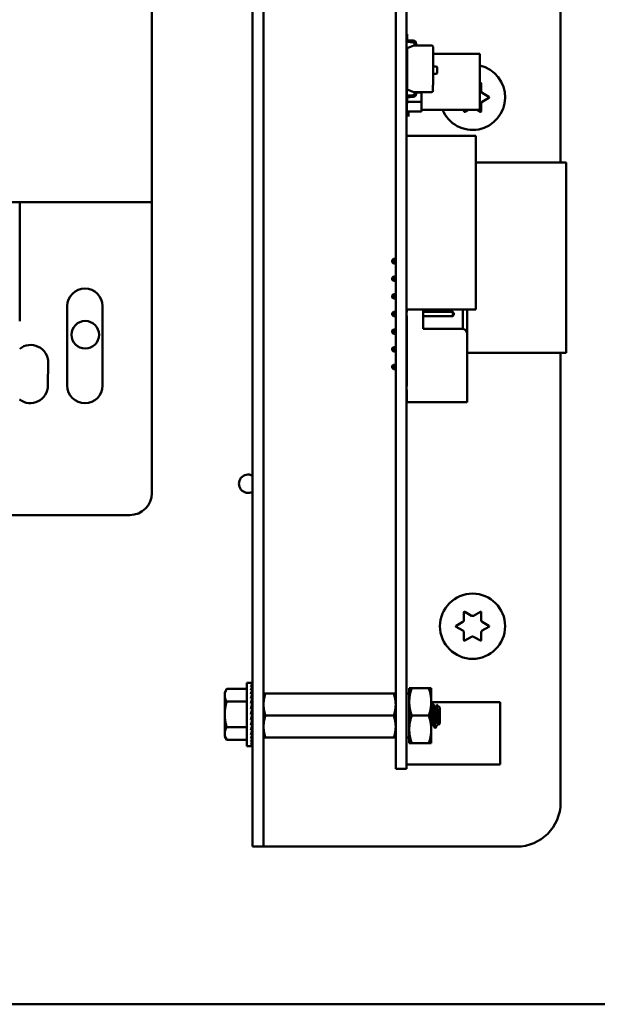
# Model space of a CAD drawing. Units: inches. Extents: x 2.2 to 96.8, y 1.1 to 75.4.
# Drawn here: x 41 to 43.1, y 36.1 to 39.7 of the extents above; entities that cross this region are included whole.
import ezdxf

# ---------------------------------------------------------------- set-up
doc = ezdxf.new("R2010")
doc.units = ezdxf.units.IN
doc.header["$LTSCALE"] = 4.5
doc.header["$MEASUREMENT"] = 0
doc.layers.add('Visible (ANSI)', color=7, linetype='Continuous', lineweight=50)

msp = doc.modelspace()

# ---------------------------------------------------------------- linework, layer by layer
at = {"layer": 'Visible (ANSI)'}
for p, q in [((41.8756, 42.102), (41.8756, 36.8801)), ((41.9164, 42.102), (41.9164, 36.8801)), ((43.0006, 42.102), (43.0006, 39.2136)), ((42.3986, 37.1661), (42.3986, 41.7369)), ((42.4384, 37.1661), (42.4384, 41.7369)), ((41.5085, 40.1525), (41.5085, 39.0693)), ((42.4402, 39.682), (42.4402, 39.6604)), ((42.4384, 39.6604), (42.4402, 39.6604)), ((42.4623, 39.6518), (42.4389, 39.6535)), ((42.4402, 39.6604), (42.4402, 39.6598)), ((42.4402, 39.6604), (42.4402, 39.6598)), ((42.4402, 39.6598), (42.4627, 39.6582)), ((42.4402, 39.6313), (42.4649, 39.6403)), ((42.4649, 39.6403), (42.467, 39.6411)), ((42.4649, 39.6403), (42.5297, 39.6403)), ((42.467, 39.6411), (42.467, 39.6467)), ((42.4734, 39.6467), (42.4734, 39.6403)), ((42.4397, 39.6157), (42.4397, 39.4579)), ((42.4397, 39.4579), (42.4397, 39.6157)), ((42.4397, 39.6157), (42.4402, 39.6157)), ((42.4402, 39.4799), (42.4402, 39.6313)), ((42.5349, 39.6352), (42.5349, 39.4962)), ((42.5349, 39.6103), (42.7053, 39.6103)), ((42.7053, 39.4058), (42.7053, 39.6103)), ((42.5349, 39.5637), (42.5471, 39.5637)), ((42.5471, 39.5373), (42.5349, 39.5373)), ((42.5502, 39.5606), (42.5502, 39.5403)), ((42.5349, 39.4962), (42.5336, 39.4962)), ((42.5336, 39.4962), (42.5336, 39.4727)), ((42.7053, 39.5028), (42.7076, 39.5041)), ((42.7105, 39.5024), (42.7105, 39.474)), ((42.4389, 39.4578), (42.4623, 39.4595)), ((42.4649, 39.4709), (42.4402, 39.4799)), ((42.5297, 39.4709), (42.4649, 39.4709)), ((42.467, 39.4702), (42.4649, 39.4709)), ((42.4663, 39.4704), (42.4663, 39.4689)), ((42.4663, 39.4704), (42.4663, 39.4689)), ((42.4663, 39.4689), (42.467, 39.4689)), ((42.467, 39.4646), (42.467, 39.4702)), ((42.4734, 39.4709), (42.4734, 39.4646)), ((42.4734, 39.4689), (42.4928, 39.4689)), ((42.4928, 39.4346), (42.4928, 39.4689)), ((42.4928, 39.4689), (42.4928, 39.4346)), ((42.7144, 39.4674), (42.739, 39.4532)), ((42.4402, 39.4509), (42.4384, 39.4509)), ((42.4397, 39.4509), (42.4397, 39.4346)), ((42.4397, 39.4346), (42.4397, 39.4509)), ((42.4397, 39.4004), (42.4397, 39.4346)), ((42.4397, 39.4346), (42.4928, 39.4346)), ((42.4397, 39.4346), (42.4397, 39.4004)), ((42.4928, 39.4346), (42.4397, 39.4346)), ((42.4627, 39.4531), (42.4402, 39.4515)), ((42.4402, 39.4515), (42.4402, 39.4509)), ((42.4402, 39.4515), (42.4402, 39.4509)), ((42.4402, 39.4509), (42.4402, 39.4293)), ((42.4928, 39.4346), (42.4928, 39.4004)), ((42.4928, 39.4004), (42.4928, 39.4346)), ((42.7105, 39.4289), (42.7105, 39.4006)), ((42.739, 39.4498), (42.7144, 39.4356)), ((42.4928, 39.4004), (42.4397, 39.4004)), ((42.4397, 39.4004), (42.4928, 39.4004)), ((42.4449, 39.3814), (42.4449, 39.4004)), ((42.4928, 39.4058), (42.7053, 39.4058)), ((42.6478, 39.4006), (42.6478, 39.4058)), ((42.6628, 39.4058), (42.6507, 39.3989)), ((42.7076, 39.3989), (42.6956, 39.4058)), ((42.4384, 39.311), (42.6915, 39.311)), ((42.6915, 39.311), (42.6915, 38.6782)), ((42.6915, 39.2136), (43.0209, 39.2136)), ((43.0209, 38.5202), (43.0209, 39.2136)), ((38.6157, 39.0693), (41.5085, 39.0693)), ((41.0264, 39.0693), (41.0264, 38.6356)), ((41.5085, 39.0693), (41.5085, 38.0086)), ((42.3861, 38.8578), (42.3906, 38.8623)), ((42.3861, 38.8578), (42.3861, 38.8507)), ((42.3861, 38.8507), (42.3906, 38.8462)), ((42.3986, 38.8623), (42.3906, 38.8623)), ((42.3906, 38.8462), (42.3906, 38.8623)), ((42.3986, 38.8462), (42.3906, 38.8462)), ((42.3861, 38.7935), (42.3906, 38.798)), ((42.3861, 38.7935), (42.3861, 38.7865)), ((42.3861, 38.7865), (42.3906, 38.782)), ((42.3986, 38.798), (42.3906, 38.798)), ((42.3906, 38.782), (42.3906, 38.798)), ((42.3986, 38.782), (42.3906, 38.782)), ((42.3861, 38.7292), (42.3906, 38.7337)), ((42.3861, 38.7292), (42.3861, 38.7222)), ((42.3861, 38.7222), (42.3906, 38.7177)), ((42.3986, 38.7337), (42.3906, 38.7337)), ((42.3906, 38.7177), (42.3906, 38.7337)), ((42.3986, 38.7177), (42.3906, 38.7177)), ((41.2001, 38.4006), (41.2001, 38.6899)), ((41.3287, 38.6899), (41.3287, 38.4006)), ((42.3861, 38.665), (42.3906, 38.6695)), ((42.3986, 38.6695), (42.3906, 38.6695)), ((42.3906, 38.6534), (42.3906, 38.6695)), ((42.4384, 38.6782), (42.6915, 38.6782)), ((42.4388, 38.6695), (42.4384, 38.6695)), ((42.4388, 38.6782), (42.4388, 38.6679)), ((42.4986, 38.6068), (42.4986, 38.6782)), ((42.6066, 38.6695), (42.4986, 38.6695)), ((42.6066, 38.6695), (42.6066, 38.6534)), ((42.6111, 38.665), (42.6066, 38.6695)), ((42.6432, 38.6782), (42.6432, 38.6068)), ((42.6593, 38.5907), (42.6593, 38.6782)), ((42.3861, 38.665), (42.3861, 38.6579)), ((42.3861, 38.6579), (42.3906, 38.6534)), ((42.3986, 38.6534), (42.3906, 38.6534)), ((42.4388, 38.6534), (42.4384, 38.6534)), ((42.4388, 38.655), (42.4388, 38.3979)), ((42.6066, 38.6534), (42.4986, 38.6534)), ((42.6111, 38.6579), (42.6066, 38.6534)), ((42.6111, 38.6579), (42.6111, 38.665)), ((42.3861, 38.6007), (42.3906, 38.6052)), ((42.3861, 38.6007), (42.3861, 38.5936)), ((42.3906, 38.5891), (42.3906, 38.6052)), ((42.3986, 38.6052), (42.3906, 38.6052)), ((42.4388, 38.6052), (42.4384, 38.6052)), ((42.6432, 38.6068), (42.4986, 38.6068)), ((42.3861, 38.5936), (42.3906, 38.5891)), ((42.3986, 38.5891), (42.3906, 38.5891)), ((42.4388, 38.5891), (42.4384, 38.5891)), ((42.6593, 38.5907), (42.6593, 38.34)), ((42.3861, 38.5364), (42.3906, 38.5409)), ((42.3861, 38.5364), (42.3861, 38.5293)), ((42.3861, 38.5293), (42.3906, 38.5248)), ((42.3906, 38.5248), (42.3906, 38.5409)), ((42.3986, 38.5409), (42.3906, 38.5409)), ((42.3986, 38.5248), (42.3906, 38.5248)), ((42.4388, 38.5409), (42.4384, 38.5409)), ((42.4388, 38.5248), (42.4384, 38.5248)), ((42.4384, 38.5202), (42.4388, 38.5202)), ((42.6593, 38.5202), (43.0209, 38.5202)), ((43.0006, 38.5202), (43.0006, 36.8801)), ((41.1309, 38.4843), (41.1292, 38.4007)), ((42.3861, 38.4721), (42.3906, 38.4766)), ((42.3861, 38.4721), (42.3861, 38.465)), ((42.3861, 38.465), (42.3906, 38.4605)), ((42.3906, 38.4605), (42.3906, 38.4766)), ((42.3986, 38.4766), (42.3906, 38.4766)), ((42.3986, 38.4605), (42.3906, 38.4605)), ((42.4388, 38.4766), (42.4384, 38.4766)), ((42.4388, 38.4605), (42.4384, 38.4605)), ((42.4388, 38.385), (42.4388, 38.34)), ((42.4388, 38.34), (42.6593, 38.34)), ((41.4282, 37.9282), (38.696, 37.9282)), ((42.6478, 37.5455), (42.6478, 37.5739)), ((42.6507, 37.5755), (42.6753, 37.5613)), ((42.683, 37.5613), (42.7076, 37.5755)), ((42.7105, 37.5739), (42.7105, 37.5455)), ((42.6194, 37.5246), (42.644, 37.5388)), ((42.644, 37.5071), (42.6194, 37.5213)), ((42.7144, 37.5388), (42.739, 37.5246)), ((42.739, 37.5213), (42.7144, 37.5071)), ((42.6478, 37.472), (42.6478, 37.5004)), ((42.6753, 37.4845), (42.6507, 37.4703)), ((42.7076, 37.4703), (42.683, 37.4845)), ((42.7105, 37.5004), (42.7105, 37.472)), ((41.855, 37.086), (41.855, 37.317)), ((41.855, 37.317), (41.8701, 37.317)), ((41.8747, 37.317), (41.8701, 37.317)), ((41.8747, 37.3153), (41.8701, 37.3153)), ((41.8747, 37.31), (41.8701, 37.31)), ((41.8744, 37.3015), (41.8747, 37.31)), ((41.8745, 37.31), (41.8747, 37.3153)), ((41.8747, 37.317), (41.8747, 37.3153)), ((41.7747, 37.2818), (41.7819, 37.2943)), ((41.7747, 37.2818), (41.7747, 37.2711)), ((41.7747, 37.2711), (41.7747, 37.2015)), ((41.855, 37.2943), (41.7819, 37.2943)), ((41.8747, 37.3015), (41.8701, 37.3015)), ((41.8747, 37.29), (41.8701, 37.29)), ((41.8747, 37.2757), (41.8701, 37.2757)), ((41.8737, 37.2592), (41.8747, 37.2757)), ((41.874, 37.2757), (41.8747, 37.29)), ((41.8742, 37.29), (41.8747, 37.3015)), ((41.9164, 37.2773), (41.9236, 37.2773)), ((41.9236, 37.2773), (42.3914, 37.2773)), ((42.3914, 37.2773), (42.3986, 37.2773)), ((42.4384, 37.2772), (42.4481, 37.2772)), ((42.4481, 37.2974), (42.4481, 37.2472)), ((42.457, 37.2974), (42.4481, 37.2974)), ((42.457, 37.2974), (42.5195, 37.2974)), ((42.5195, 37.2974), (42.5284, 37.2974)), ((42.5284, 37.2472), (42.5284, 37.2974)), ((41.855, 37.2479), (41.7819, 37.2479)), ((41.8747, 37.2592), (41.8701, 37.2592)), ((41.8747, 37.241), (41.8701, 37.241)), ((41.8725, 37.2216), (41.8747, 37.241)), ((41.8733, 37.241), (41.8747, 37.2592)), ((41.875, 37.2438), (41.8735, 37.2438)), ((41.8737, 37.2465), (41.875, 37.2465)), ((41.875, 37.2458), (41.8737, 37.2458)), ((41.875, 37.236), (41.8741, 37.236)), ((41.875, 37.2405), (41.8747, 37.2405)), ((41.875, 37.1516), (41.875, 37.2514)), ((41.875, 37.2514), (41.8756, 37.2514)), ((42.4481, 37.2472), (42.4481, 37.1468)), ((42.5284, 37.1468), (42.5284, 37.2472)), ((42.5284, 37.2458), (42.7801, 37.2458)), ((42.5317, 37.2413), (42.5342, 37.2413)), ((42.5593, 37.2263), (42.549, 37.2366)), ((42.7801, 37.0183), (42.7801, 37.2458)), ((41.7747, 37.2015), (41.7747, 37.1319)), ((41.8701, 37.2015), (41.8747, 37.2216)), ((41.8747, 37.2216), (41.8701, 37.2216)), ((41.8747, 37.2015), (41.8701, 37.2015)), ((41.875, 37.2093), (41.8719, 37.2093)), ((41.875, 37.224), (41.8727, 37.224)), ((41.875, 37.2304), (41.8735, 37.2304)), ((41.875, 37.2169), (41.8737, 37.2169)), ((41.875, 37.2015), (41.8747, 37.2015)), ((41.9236, 37.197), (42.3914, 37.197)), ((42.457, 37.197), (42.5195, 37.197)), ((42.542, 37.2283), (42.5442, 37.2283)), ((42.5593, 37.1677), (42.5593, 37.2263)), ((41.8747, 37.1814), (41.8701, 37.1814)), ((41.8747, 37.162), (41.8701, 37.162)), ((41.8724, 37.1914), (41.8747, 37.1814)), ((41.875, 37.1937), (41.8729, 37.1937)), ((41.873, 37.1938), (41.875, 37.1938)), ((41.8732, 37.1749), (41.8747, 37.162)), ((41.8734, 37.173), (41.875, 37.173)), ((41.875, 37.1725), (41.8735, 37.1725)), ((41.8736, 37.1863), (41.875, 37.1863)), ((41.875, 37.1861), (41.8737, 37.1861)), ((41.8741, 37.1675), (41.875, 37.1675)), ((41.875, 37.167), (41.8741, 37.167)), ((41.8742, 37.1793), (41.875, 37.1793)), ((41.875, 37.179), (41.8742, 37.179)), ((41.8742, 37.1598), (41.875, 37.1598)), ((41.8746, 37.1631), (41.875, 37.1631)), ((41.875, 37.1625), (41.8747, 37.1625)), ((42.3986, 37.1661), (42.3986, 37.0035)), ((42.4384, 37.1661), (42.4384, 37.0035)), ((42.5317, 37.1657), (42.5339, 37.1657)), ((42.5517, 37.1657), (42.554, 37.1657)), ((42.5593, 37.1677), (42.5554, 37.1638)), ((41.7747, 37.1319), (41.7747, 37.1211)), ((41.855, 37.1551), (41.7819, 37.1551)), ((41.8747, 37.1437), (41.8701, 37.1437)), ((41.8747, 37.1272), (41.8701, 37.1272)), ((41.8736, 37.1575), (41.8747, 37.1437)), ((41.8737, 37.1578), (41.875, 37.1578)), ((41.875, 37.1571), (41.8737, 37.1571)), ((41.875, 37.1565), (41.8737, 37.1565)), ((41.8739, 37.1406), (41.8747, 37.1272)), ((41.875, 37.1592), (41.874, 37.1592)), ((41.8741, 37.1251), (41.8747, 37.113)), ((41.875, 37.1516), (41.8756, 37.1516)), ((42.4481, 37.1468), (42.4481, 37.0965)), ((42.5284, 37.0965), (42.5284, 37.1468)), ((42.5417, 37.1526), (42.5442, 37.1526)), ((41.7747, 37.1211), (41.7819, 37.1087)), ((41.855, 37.1087), (41.7819, 37.1087)), ((41.8747, 37.113), (41.8701, 37.113)), ((41.8747, 37.1015), (41.8701, 37.1015)), ((41.8747, 37.0929), (41.8701, 37.0929)), ((41.8743, 37.1117), (41.8747, 37.1015)), ((41.8744, 37.1007), (41.8747, 37.0929)), ((41.8745, 37.0926), (41.8747, 37.0877)), ((41.9236, 37.1166), (41.9164, 37.1166)), ((41.9236, 37.1166), (42.3914, 37.1166)), ((42.3986, 37.1166), (42.3914, 37.1166)), ((42.4384, 37.1168), (42.4481, 37.1168)), ((42.4481, 37.0965), (42.457, 37.0965)), ((42.457, 37.0965), (42.5195, 37.0965)), ((42.5284, 37.0965), (42.5195, 37.0965)), ((41.855, 37.086), (41.8701, 37.086)), ((41.8747, 37.0877), (41.8701, 37.0877)), ((41.8747, 37.086), (41.8701, 37.086)), ((41.8747, 37.0877), (41.8747, 37.086)), ((42.4384, 37.0183), (42.7801, 37.0183)), ((42.3986, 37.0035), (42.4384, 37.0035)), ((41.8756, 36.7193), (41.8756, 36.8801)), ((41.9164, 36.8801), (41.9164, 36.7193)), ((41.8756, 36.7193), (41.9164, 36.7193)), ((41.9572, 36.7193), (41.9164, 36.7193)), ((42.8399, 36.7193), (41.9572, 36.7193)), ((51.7965, 36.1443), (37.8076, 36.1443))]:
    msp.add_line(p, q, dxfattribs=at)
for centre, radius in [((41.2659, 38.5859), 0.0501), ((42.6792, 37.5229), 0.1189)]:
    msp.add_circle(centre, radius, dxfattribs=at)
for centre, radius, start, end in [((42.4393, 39.659), 0.00554, 260.6312, 265.8785), ((42.4619, 39.6467), 0.00512, 0, 85.8785), ((42.4619, 39.6467), 0.0115, 0, 85.8862), ((42.5297, 39.6352), 0.00512, 0, 90), ((42.6792, 39.4515), 0.1189, 202.5755, 77.317), ((42.5471, 39.5606), 0.00307, 0, 90), ((42.5471, 39.5403), 0.00307, 270, 0), ((42.7086, 39.5024), 0.00193, 0, 120), ((42.4393, 39.4523), 0.00554, 94.1215, 99.3688), ((42.4619, 39.4646), 0.00512, 274.1215, 0), ((42.4619, 39.4646), 0.0115, 274.1138, 0), ((42.5297, 39.476), 0.00512, 270, 318.8314), ((42.5297, 39.476), 0.00512, 270, 318.8314), ((42.5297, 39.476), 0.00512, 318.8314, 0), ((42.7182, 39.474), 0.00771, 180, 240), ((42.7182, 39.4289), 0.00771, 120, 180), ((42.738, 39.4515), 0.00193, 300, 60), ((42.6498, 39.4006), 0.00193, 180, 300), ((42.7086, 39.4006), 0.00193, 240, 0), ((41.2644, 38.6899), 0.0643, 0, 180), ((42.4388, 38.6614), 0.00643, 90, 93.4581), ((42.4388, 38.6614), 0.00643, 266.5419, 270), ((42.6432, 38.5907), 0.0161, 0, 90), ((41.0666, 38.4843), 0.0643, 0, 128.6679), ((41.0649, 38.4007), 0.0643, 233.1301, 0), ((41.2644, 38.4006), 0.0643, 180, 0), ((42.4388, 38.3914), 0.00643, 90, 93.4581), ((42.4388, 38.3914), 0.00643, 266.5419, 270), ((41.8598, 38.0426), 0.0334, 61.8701, 298.1299), ((41.4282, 38.0086), 0.0804, 270, 0), ((42.6498, 37.5739), 0.00193, 60, 180), ((42.6792, 37.568), 0.00771, 240, 300), ((42.7086, 37.5739), 0.00193, 0, 120), ((42.6204, 37.5229), 0.00193, 120, 240), ((42.6401, 37.5455), 0.00771, 300, 0), ((42.7182, 37.5455), 0.00771, 180, 240), ((42.738, 37.5229), 0.00193, 300, 60), ((42.6401, 37.5004), 0.00771, 0, 60), ((42.6792, 37.4778), 0.00771, 60, 120), ((42.7182, 37.5004), 0.00771, 120, 180), ((42.6498, 37.472), 0.00193, 180, 300), ((42.7086, 37.472), 0.00193, 240, 0), ((42.8399, 36.8801), 0.1607, 270, 0)]:
    msp.add_arc(centre, radius, start, end, dxfattribs=at)
for major_axis, ratio, start_param, end_param in [((0.0049, 0.1155), 0.226976, 0.009594, 0.184127), ((0.0096, 0.1155), 0.215535, 0.192385, 0.366918), ((0.0139, 0.1155), 0.197202, 0.37276, 0.547293), ((0.0049, -0.1155), 0.226976, 2.782933, 2.790544), ((0, -0.1155), 0.230868, 2.96706, 2.969659), ((0.0177, 0.1155), 0.172927, 0.550064, 0.724597), ((0.0209, 0.1155), 0.143803, 0.724113, 0.898646), ((0.0234, 0.1155), 0.110942, 0.89513, 1.069663), ((0.0177, -0.1155), 0.172927, 2.242462, 2.266576), ((0.0139, -0.1155), 0.197202, 2.419767, 2.437766), ((0.0096, -0.1155), 0.215535, 2.600142, 2.612779), ((0.0252, 0.1155), 0.075392, 1.06365, 1.238183), ((0.0263, 0.1155), 0.038116, 1.23041, 1.404943), ((0.0209, -0.1155), 0.143803, 2.068414, 2.100053), ((0.0263, 0.1155), 0.038116, 4.546535, 4.721068), ((0.0252, 0.1155), 0.075392, 4.379776, 4.554308), ((-0.0234, -0.1155), 0.110942, 1.069663, 1.244196), ((-0.0209, -0.1155), 0.143803, 0.898646, 1.073179), ((-0.0177, -0.1155), 0.172927, 0.724597, 0.89913), ((-0.0139, -0.1155), 0.197202, 0.547293, 0.721825), ((-0.0096, -0.1155), 0.215535, 0.366918, 0.541451), ((-0.0049, -0.1155), 0.226976, 0.184127, 0.35866), ((0, -0.1155), 0.230868, 0, 0.174533)]:
    msp.add_ellipse((41.8701, 37.2015), major_axis=major_axis, ratio=ratio, start_param=start_param, end_param=end_param, dxfattribs=at)
for points, weights in [([(41.7819, 37.2943), (41.7747, 37.2818), (41.7747, 37.2711)], [1.98523114688, 2.13878931049, 2.13878931049]), ([(41.7747, 37.2711), (41.7747, 37.2603), (41.7819, 37.2479)], [2.13878931049, 2.13878931049, 1.98523114687]), ([(41.9236, 37.2773), (41.9164, 37.2558), (41.9164, 37.2372)], [6.00446903334, 6.46891632941, 6.46891632941]), ([(42.4481, 37.2472), (42.4481, 37.2705), (42.457, 37.2974)], [1.91103144839, 1.91103144839, 1.77382556355]), ([(42.5284, 37.2472), (42.5284, 37.2705), (42.5195, 37.2974)], [1.91103144839, 1.91103144839, 1.77382556355]), ([(41.7819, 37.2479), (41.7747, 37.223), (41.7747, 37.2015)], [1.98523114688, 2.13878931049, 2.13878931049]), ([(42.3914, 37.197), (42.3986, 37.2185), (42.3986, 37.2372)], [6.00446903334, 6.46891632941, 6.46891632941]), ([(42.457, 37.197), (42.4481, 37.2239), (42.4481, 37.2472)], [1.77382556355, 1.91103144839, 1.91103144839]), ([(42.5195, 37.197), (42.5284, 37.2239), (42.5284, 37.2472)], [1.77382556355, 1.91103144839, 1.91103144839]), ([(41.7747, 37.2015), (41.7747, 37.18), (41.7819, 37.1551)], [2.13878931049, 2.13878931049, 1.98523114687]), ([(41.9236, 37.197), (41.9164, 37.1755), (41.9164, 37.1568)], [6.00446903334, 6.46891632941, 6.46891632941]), ([(42.4481, 37.1468), (42.4481, 37.1701), (42.457, 37.197)], [1.91103144839, 1.91103144839, 1.77382556355]), ([(42.5284, 37.1468), (42.5284, 37.1701), (42.5195, 37.197)], [1.91103144839, 1.91103144839, 1.77382556355]), ([(41.7819, 37.1551), (41.7747, 37.1427), (41.7747, 37.1319)], [1.98523114688, 2.13878931049, 2.13878931049]), ([(41.7747, 37.1319), (41.7747, 37.1211), (41.7819, 37.1087)], [2.13878931049, 2.13878931049, 1.98523114687]), ([(42.3914, 37.1166), (42.3986, 37.1382), (42.3986, 37.1568)], [6.00446903334, 6.46891632941, 6.46891632941]), ([(42.457, 37.0965), (42.4481, 37.1235), (42.4481, 37.1468)], [1.77382556355, 1.91103144839, 1.91103144839]), ([(42.5195, 37.0965), (42.5284, 37.1235), (42.5284, 37.1468)], [1.77382556355, 1.91103144839, 1.91103144839])]:
    msp.add_rational_spline(points, weights, degree=2, dxfattribs=at)
for points, weights, knots in [([(42.3986, 37.2372), (42.3986, 37.2467), (42.395, 37.2664), (42.3914, 37.2773)], [6.46891632941, 6.46891632941, 6.23231012014, 6.00446903334], [-4.276132, -4.276132, -4.276132, -3.641301, -3.029987, -3.029987, -3.029987]), ([(41.9164, 37.2372), (41.9164, 37.2277), (41.9199, 37.208), (41.9236, 37.197)], [6.46891632941, 6.46891632941, 6.23231012014, 6.00446903334], [-4.276132, -4.276132, -4.276132, -3.641301, -3.029987, -3.029987, -3.029987]), ([(42.3986, 37.1568), (42.3986, 37.1663), (42.395, 37.186), (42.3914, 37.197)], [6.46891632941, 6.46891632941, 6.23231012014, 6.00446903334], [-4.276132, -4.276132, -4.276132, -3.641301, -3.029987, -3.029987, -3.029987]), ([(42.5336, 37.1662), (42.5326, 37.1679), (42.5317, 37.1749), (42.5304, 37.184), (42.5291, 37.197), (42.5288, 37.2006), (42.5284, 37.2041)], [0.973383036098, 0.941070326278, 1, 0.923879532511, 1, 0.977566647404, 0.968355896437], [0.19758107, 0.19758107, 0.19758107, 0.20833333, 0.20833333, 0.22222222, 0.22222222, 0.2263154, 0.2263154, 0.2263154]), ([(42.5517, 37.1657), (42.5505, 37.1657), (42.5492, 37.1749), (42.548, 37.184), (42.5467, 37.197), (42.5455, 37.21), (42.5442, 37.2191), (42.5433, 37.2261), (42.5423, 37.2278)], [1, 0.923879532511, 1, 0.923879532511, 1, 0.923879532511, 1, 0.941070326278, 0.973383036098], [0.08333333, 0.08333333, 0.08333333, 0.09722222, 0.09722222, 0.11111111, 0.11111111, 0.125, 0.125, 0.13575227, 0.13575227, 0.13575227]), ([(42.5537, 37.1662), (42.5527, 37.1679), (42.5517, 37.1749), (42.5505, 37.184), (42.5492, 37.197), (42.548, 37.21), (42.5467, 37.2191), (42.5455, 37.2283), (42.5442, 37.2283)], [0.973383036098, 0.941070326278, 1, 0.923879532511, 1, 0.923879532511, 1, 0.923879532511, 1], [0.08646995, 0.08646995, 0.08646995, 0.09722222, 0.09722222, 0.11111111, 0.11111111, 0.125, 0.125, 0.13888889, 0.13888889, 0.13888889]), ([(42.5317, 37.1657), (42.5304, 37.1657), (42.5291, 37.1749), (42.5288, 37.1774), (42.5284, 37.1805)], [1, 0.923879532511, 1, 0.977566647404, 0.968355896437], [0.19444444, 0.19444444, 0.19444444, 0.20833333, 0.20833333, 0.21242651, 0.21242651, 0.21242651]), ([(41.9164, 37.1568), (41.9164, 37.1473), (41.9199, 37.1276), (41.9236, 37.1166)], [6.46891632941, 6.46891632941, 6.23231012014, 6.00446903334], [-4.276132, -4.276132, -4.276132, -3.641301, -3.029987, -3.029987, -3.029987])]:
    msp.add_rational_spline(points, weights, degree=2, knots=knots, dxfattribs=at)
for points in [[(42.5284, 37.2361), (42.5294, 37.2377), (42.5303, 37.2394), (42.5313, 37.241)], [(42.5346, 37.241), (42.5371, 37.2366), (42.5397, 37.2322), (42.5423, 37.2278)], [(42.5439, 37.2283), (42.5455, 37.231), (42.5471, 37.2337), (42.5487, 37.2365)], [(42.5319, 37.1657), (42.5308, 37.1637), (42.5296, 37.1617), (42.5284, 37.1597)], [(42.5413, 37.153), (42.5388, 37.1574), (42.5362, 37.1618), (42.5336, 37.1662)], [(42.552, 37.1657), (42.5497, 37.1618), (42.5474, 37.1578), (42.5451, 37.1539)], [(42.555, 37.1639), (42.5546, 37.1647), (42.5542, 37.1654), (42.5537, 37.1662)], [(42.5451, 37.1539), (42.5447, 37.1532), (42.5444, 37.1528), (42.5442, 37.1526)]]:
    msp.add_open_spline(points, degree=3, dxfattribs=at)
for points, knots in [([(42.5313, 37.241), (42.5314, 37.2413), (42.5316, 37.2414), (42.5322, 37.2411), (42.5326, 37.2396), (42.5335, 37.2347), (42.5339, 37.2312), (42.5347, 37.2227), (42.5351, 37.2176), (42.536, 37.2067), (42.5364, 37.201), (42.5372, 37.1894), (42.5376, 37.1836), (42.5385, 37.173), (42.5389, 37.1684), (42.5397, 37.1605), (42.5402, 37.1574), (42.541, 37.1535), (42.5413, 37.1526), (42.5417, 37.1526)], [-0.7120126, -0.7120126, -0.7120126, -0.7120126, -0.6829096, -0.6829096, -0.6128909, -0.6128909, -0.5454348, -0.5454348, -0.4753516, -0.4753516, -0.4078401, -0.4078401, -0.3376917, -0.3376917, -0.2701233, -0.2701233, -0.1999089, -0.1999089, -0.1382646, -0.1382646, -0.1382646, -0.1382646]), ([(42.5442, 37.1526), (42.5438, 37.1526), (42.5434, 37.1537), (42.5426, 37.1578), (42.5422, 37.1609), (42.5414, 37.1686), (42.541, 37.1733), (42.5401, 37.1839), (42.5397, 37.1897), (42.5389, 37.2013), (42.5385, 37.207), (42.5376, 37.2179), (42.5372, 37.223), (42.5364, 37.2315), (42.536, 37.2349), (42.5351, 37.2397), (42.5347, 37.2411), (42.5342, 37.2413), (42.5342, 37.2413), (42.5342, 37.2413)], [-5.3884797, -5.3884797, -5.3884797, -5.3884797, -5.32099, -5.32099, -5.2533467, -5.2533467, -5.184714, -5.184714, -5.1134424, -5.1134424, -5.044872, -5.044872, -4.9736691, -4.9736691, -4.9051599, -4.9051599, -4.8340249, -4.8340249, -4.8279227, -4.8279227, -4.8279227, -4.8279227]), ([(42.5487, 37.2365), (42.5489, 37.2368), (42.5491, 37.2367), (42.5497, 37.234), (42.5499, 37.2318), (42.5504, 37.2267), (42.5506, 37.2232), (42.5512, 37.2135), (42.5515, 37.209), (42.552, 37.2012), (42.5522, 37.1961), (42.5528, 37.1856), (42.5531, 37.1815), (42.5535, 37.1754), (42.5538, 37.1717), (42.5544, 37.1664), (42.5547, 37.1649), (42.555, 37.1639), (42.5552, 37.1636), (42.5554, 37.1638)], [-6.441442, -6.441442, -6.441442, -6.441442, -4.801706, -4.801706, -3.298344, -3.298344, -2.288642, -2.288642, -1.54879, -1.54879, -1.050449, -1.050449, -0.688959, -0.688959, -0.445662, -0.445662, -0.270028, -0.270028, -0.193653, -0.193653, -0.193653, -0.193653])]:
    msp.add_open_spline(points, degree=3, knots=knots, dxfattribs=at)

doc.saveas('drawing.dxf')
